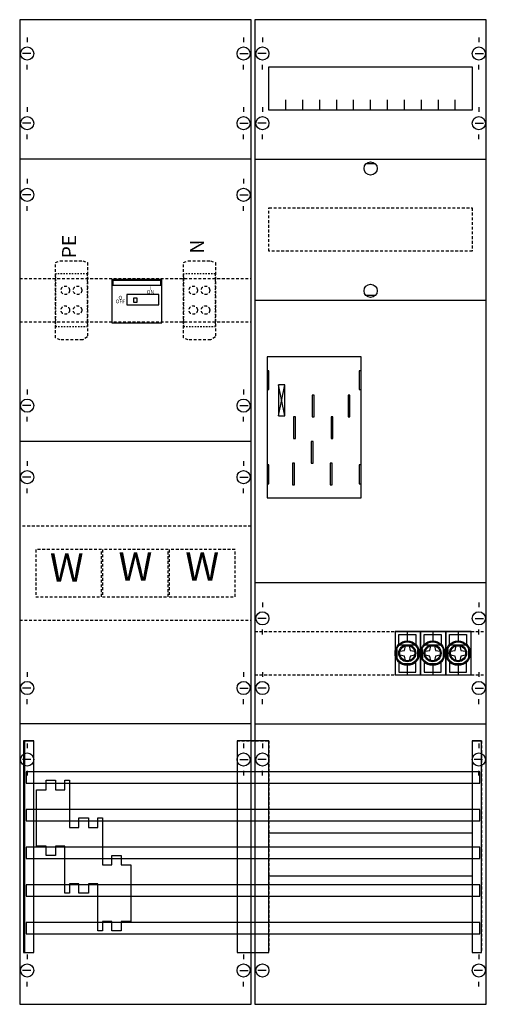
# Model space of a CAD drawing. Extents: x 0 to 50, y 0 to 105.
import ezdxf
from ezdxf.enums import TextEntityAlignment as Align

# ---------------------------------------------------------------- set-up
doc = ezdxf.new("R2010")
doc.units = 0
for name, pattern in [('L000000020000FFFFFF', [0]), ('L000000040000000000', [0]), ('L00F10002001E000000', [0.3, 0.15, -0.15]), ('L010100020032000000', [0.5, 0.34, -0.16]), ('L014100020032000000', [0.5, 0.3, -0.2])]:
    doc.linetypes.add(name, pattern=pattern)
doc.layers.get('0').update_dxf_attribs({"linetype": 'CONTINUOUS'})
for name, color, linetype in [('1', 7, 'CONTINUOUS'), ('2', 7, 'CONTINUOUS'), ('31', 7, 'CONTINUOUS'), ('58', 7, 'CONTINUOUS')]:
    doc.layers.add(name, color=color, linetype=linetype)

# ---------------------------------------------------------------- blocks, each defined once
blk = doc.blocks.new('ka4619')
at = {"layer": '1', "color": 7, "linetype": 'CONTINUOUS'}
for p, q in [((1, 102.9), (1, 102.4)), ((1, 102.9), (1, 102.4)), ((1, 102.9), (1, 102.4)), ((24, 102.9), (24, 102.4)), ((24, 102.9), (24, 102.4)), ((24, 102.9), (24, 102.4)), ((26, 102.9), (26, 102.4)), ((26, 102.9), (26, 102.4)), ((26, 102.9), (26, 102.4)), ((49, 102.9), (49, 102.4)), ((49, 102.9), (49, 102.4)), ((49, 102.9), (49, 102.4)), ((1.4, 101.2), (0.5, 101.2)), ((1.4, 101.2), (0.5, 101.2)), ((1.4, 101.2), (0.5, 101.2)), ((23.6, 101.2), (24.5, 101.2)), ((23.6, 101.2), (24.5, 101.2)), ((23.6, 101.2), (24.5, 101.2)), ((26.4, 101.2), (25.5, 101.2)), ((26.4, 101.2), (25.5, 101.2)), ((26.4, 101.2), (25.5, 101.2)), ((48.6, 101.2), (49.5, 101.2)), ((48.6, 101.2), (49.5, 101.2)), ((48.6, 101.2), (49.5, 101.2)), ((1, 99.5), (1, 100)), ((1, 99.5), (1, 100)), ((24, 99.5), (24, 100)), ((24, 99.5), (24, 100)), ((26, 99.5), (26, 100)), ((26, 99.5), (26, 100)), ((49, 99.5), (49, 100)), ((49, 99.5), (49, 100)), ((1, 95.5), (1, 95)), ((1, 95.5), (1, 95)), ((24, 95.5), (24, 95)), ((24, 95.5), (24, 95)), ((26, 95.5), (26, 95)), ((26, 95.5), (26, 95)), ((49, 95.5), (49, 95)), ((49, 95.5), (49, 95)), ((1.4, 93.8), (0.5, 93.8)), ((1.4, 93.8), (0.5, 93.8)), ((23.6, 93.8), (24.5, 93.8)), ((23.6, 93.8), (24.5, 93.8)), ((26.4, 93.8), (25.5, 93.8)), ((26.4, 93.8), (25.5, 93.8)), ((48.6, 93.8), (49.5, 93.8)), ((48.6, 93.8), (49.5, 93.8)), ((1, 92.1), (1, 92.6)), ((1, 92.1), (1, 92.6)), ((24, 92.1), (24, 92.6)), ((24, 92.1), (24, 92.6)), ((26, 92.1), (26, 92.6)), ((26, 92.1), (26, 92.6)), ((49, 92.1), (49, 92.6)), ((49, 92.1), (49, 92.6)), ((24.8, 90), (0.2, 90)), ((38, 89.5), (37, 89.5)), ((1, 87.9), (1, 87.4)), ((24, 87.9), (24, 87.4)), ((1.4, 86.2), (0.5, 86.2)), ((23.6, 86.2), (24.5, 86.2)), ((1, 84.5), (1, 85)), ((24, 84.5), (24, 85)), ((38, 75.5), (37, 75.5)), ((28.4, 62.7), (27.7, 66)), ((27.7, 62.7), (28.4, 66)), ((28.4, 62.7), (27.7, 66)), ((27.7, 62.7), (28.4, 66)), ((28.4, 62.7), (27.7, 66)), ((27.7, 62.7), (28.4, 66)), ((28.4, 62.7), (27.7, 66)), ((27.7, 62.7), (28.4, 66)), ((1, 65.5), (1, 65)), ((24, 65.5), (24, 65)), ((1.4, 63.8), (0.5, 63.8)), ((23.6, 63.8), (24.5, 63.8)), ((1, 62.1), (1, 62.6)), ((24, 62.1), (24, 62.6)), ((24.8, 60), (0.2, 60)), ((1, 57.9), (1, 57.4)), ((24, 57.9), (24, 57.4)), ((1.4, 56.2), (0.5, 56.2)), ((23.6, 56.2), (24.5, 56.2)), ((1, 54.5), (1, 55)), ((24, 54.5), (24, 55)), ((26, 42.9), (26, 42.4)), ((49, 42.9), (49, 42.4)), ((26.4, 41.2), (25.5, 41.2)), ((48.6, 41.2), (49.5, 41.2)), ((26, 39.5), (26, 40)), ((49, 39.5), (49, 40)), ((1, 35.5), (1, 35)), ((24, 35.5), (24, 35)), ((26, 35.5), (26, 35)), ((49, 35.5), (49, 35)), ((1.4, 33.8), (0.5, 33.8)), ((23.6, 33.8), (24.5, 33.8)), ((26.4, 33.8), (25.5, 33.8)), ((48.6, 33.8), (49.5, 33.8)), ((1, 32.1), (1, 32.6)), ((24, 32.1), (24, 32.6)), ((26, 32.1), (26, 32.6)), ((49, 32.1), (49, 32.6)), ((24.8, 30), (0.2, 30)), ((1, 27.9), (1, 27.4)), ((24, 27.9), (24, 27.4)), ((24, 27.9), (24, 27.4)), ((26, 27.9), (26, 27.4)), ((49, 27.9), (49, 27.4)), ((1.4, 26.2), (0.5, 26.2)), ((23.6, 26.2), (24.5, 26.2)), ((23.6, 26.2), (24.5, 26.2)), ((26.4, 26.2), (25.5, 26.2)), ((49.4, 26.2), (48.5, 26.2)), ((1, 25), (1, 24.5)), ((24, 25), (24, 24.5)), ((26, 24.5), (26, 25)), ((49, 24.5), (49, 25)), ((1, 5.5), (1, 5)), ((24, 5.5), (24, 5)), ((24, 5.5), (24, 5)), ((49, 5.5), (49, 5)), ((1.4, 3.8), (0.5, 3.8)), ((23.6, 3.8), (24.5, 3.8)), ((23.6, 3.8), (24.5, 3.8)), ((26.4, 3.8), (25.5, 3.8)), ((49.4, 3.8), (48.5, 3.8)), ((1, 2.1), (1, 2.6)), ((24, 2.1), (24, 2.6)), ((24, 2.1), (24, 2.6)), ((49, 2.1), (49, 2.6))]:
    blk.add_line(p, q, dxfattribs=at)
for points in [[(24.8, 0.2), (24.8, 104.8), (0.2, 104.8), (0.2, 0.2)], [(49.8, 0.2), (49.8, 104.8), (25.2, 104.8), (25.2, 0.2)], [(48.3, 99.8), (48.3, 95.2), (26.7, 95.2), (26.7, 99.8)], [(36.5, 54), (36.5, 69), (26.5, 69), (26.5, 54)], [(26.7, 65.5), (26.7, 67.5), (26.5, 67.5), (26.5, 65.5)], [(26.7, 65.5), (26.7, 67.5), (26.5, 67.5), (26.5, 65.5)], [(36.5, 65.5), (36.5, 67.5), (36.3, 67.5), (36.3, 65.5)], [(36.5, 65.5), (36.5, 67.5), (36.3, 67.5), (36.3, 65.5)], [(28.4, 62.7), (28.4, 66), (27.7, 66), (27.7, 62.7)], [(28.4, 62.7), (28.4, 66), (27.7, 66), (27.7, 62.7)], [(28.4, 62.7), (28.4, 66), (27.7, 66), (27.7, 62.7)], [(28.4, 62.7), (28.4, 66), (27.7, 66), (27.7, 62.7)], [(26.7, 55.5), (26.7, 57.5), (26.5, 57.5), (26.5, 55.5)], [(26.7, 55.5), (26.7, 57.5), (26.5, 57.5), (26.5, 55.5)], [(36.5, 55.5), (36.5, 57.5), (36.3, 57.5), (36.3, 55.5)], [(36.5, 55.5), (36.5, 57.5), (36.3, 57.5), (36.3, 55.5)], [(48.3, 18.4), (48.3, 13.8), (26.7, 13.8), (26.7, 18.4)]]:
    blk.add_lwpolyline(points, close=True, dxfattribs=at)
for points in [[(28.5, 95.2), (28.5, 96.3)], [(30.3, 95.2), (30.3, 96.3), (30.3, 96.3)], [(32.1, 95.2), (32.1, 96.3)], [(33.9, 95.2), (33.9, 96.3)], [(35.7, 95.2), (35.7, 96.3)], [(37.5, 95.2), (37.5, 96.3)], [(39.3, 95.2), (39.3, 96.3)], [(41.1, 95.2), (41.1, 96.3)], [(42.9, 95.2), (42.9, 96.3)], [(44.7, 95.2), (44.7, 96.3)], [(46.5, 95.2), (46.5, 96.3)], [(25.2, 90), (49.8, 90)], [(25.2, 75), (49.8, 75)], [(25.2, 45), (49.8, 45)], [(25.2, 30), (49.8, 30)]]:
    blk.add_lwpolyline(points, dxfattribs=at)
at = {"layer": '1', "color": 7, "linetype": 'L014100020032000000'}
for points in [[(48.3, 84.8), (48.3, 80.2), (26.7, 80.2), (26.7, 84.8)], [(24.8, 41), (24.8, 51), (0.2, 51), (0.2, 41)]]:
    blk.add_lwpolyline(points, close=True, dxfattribs=at)
for points in [[(0.2, 77.3), (24.8, 77.3)], [(0.2, 72.7), (24.8, 72.7)], [(25.2, 39.8), (49.8, 39.8)], [(25.2, 35.2), (49.8, 35.2)]]:
    blk.add_lwpolyline(points, dxfattribs=at)
at = {"layer": '1', "color": 7, "linetype": 'L000000040000000000'}
for points in [[(36.5, 54), (36.5, 69), (26.5, 69), (26.5, 54)], [(31.5, 62.6), (31.5, 64.9), (31.3, 64.9), (31.3, 62.6)], [(31.5, 62.6), (31.5, 64.9), (31.3, 64.9), (31.3, 62.6)], [(35.3, 62.6), (35.3, 64.9), (35.1, 64.9), (35.1, 62.6)], [(35.3, 62.6), (35.3, 64.9), (35.1, 64.9), (35.1, 62.6)], [(29.5, 60.3), (29.5, 62.6), (29.3, 62.6), (29.3, 60.3)], [(29.5, 60.3), (29.5, 62.6), (29.3, 62.6), (29.3, 60.3)], [(33.5, 60.3), (33.5, 62.6), (33.3, 62.6), (33.3, 60.3)], [(33.5, 60.3), (33.5, 62.6), (33.3, 62.6), (33.3, 60.3)], [(31.4, 57.7), (31.4, 60), (31.2, 60), (31.2, 57.7)], [(31.4, 57.7), (31.4, 60), (31.2, 60), (31.2, 57.7)], [(29.4, 55.4), (29.4, 57.7), (29.2, 57.7), (29.2, 55.4)], [(29.4, 55.4), (29.4, 57.7), (29.2, 57.7), (29.2, 55.4)], [(33.4, 55.4), (33.4, 57.7), (33.2, 57.7), (33.2, 55.4)], [(33.4, 55.4), (33.4, 57.7), (33.2, 57.7), (33.2, 55.4)]]:
    blk.add_lwpolyline(points, close=True, dxfattribs=at)
at = {"layer": '1', "color": 7, "linetype": 'CONTINUOUS'}
for centre in [(1, 101.2), (1, 101.2), (1, 101.2), (24, 101.2), (24, 101.2), (24, 101.2), (26, 101.2), (26, 101.2), (26, 101.2), (49, 101.2), (49, 101.2), (49, 101.2), (1, 93.8), (1, 93.8), (24, 93.8), (24, 93.8), (26, 93.8), (26, 93.8), (49, 93.8), (49, 93.8), (37.5, 89), (1, 86.2), (24, 86.2), (37.5, 76), (1, 63.8), (24, 63.8), (1, 56.2), (24, 56.2), (26, 41.2), (49, 41.2), (1, 33.8), (24, 33.8), (26, 33.8), (49, 33.8), (1, 26.2), (24, 26.2), (24, 26.2), (26, 26.2), (49, 26.2), (1, 3.8), (24, 3.8), (24, 3.8), (26, 3.8), (49, 3.8)]:
    blk.add_circle(centre, 0.7, dxfattribs=at)
at = {"layer": '2', "color": 7, "linetype": 'L014100020032000000'}
for points in [[(4, 79), (4.5, 79.2), (6.9, 79.2), (7.4, 79), (7.4, 71.1), (6.9, 70.8), (4.5, 70.8), (4, 71)], [(17.6, 79), (18.1, 79.2), (20.5, 79.2), (21, 79), (21, 71.1), (20.5, 70.8), (18.1, 70.8), (17.6, 71)], [(8.9, 43.5), (8.9, 48.5), (1.9, 48.5), (1.9, 43.5)], [(16, 43.5), (16, 48.5), (9, 48.5), (9, 43.5)], [(23.1, 43.5), (23.1, 48.5), (16.1, 48.5), (16.1, 43.5)]]:
    blk.add_lwpolyline(points, close=True, dxfattribs=at)
at = {"layer": '2', "color": 7, "linetype": 'L00F10002001E000000'}
for points in [[(7.4, 72.2), (7.4, 77.8), (4, 77.8), (4, 72.2)], [(21, 72.2), (21, 77.8), (17.6, 77.8), (17.6, 72.2)]]:
    blk.add_lwpolyline(points, close=True, dxfattribs=at)
at = {"layer": '2', "color": 7, "linetype": 'CONTINUOUS'}
for points in [[(15.3, 72.6), (15.3, 77.2), (10, 77.2), (10, 72.6)], [(15.2, 76.6), (15.2, 77.1), (10.1, 77.1), (10.1, 76.6)], [(15, 74.5), (15, 75.6), (11.6, 75.6), (11.6, 74.5)], [(12.7, 74.8), (12.7, 75.2), (12.3, 75.2), (12.3, 74.8)], [(42.8, 35.2), (42.8, 39.8), (40.1, 39.8), (40.1, 35.2)], [(45.5, 35.2), (45.5, 39.8), (42.8, 39.8), (42.8, 35.2)], [(48.2, 35.2), (48.2, 39.8), (45.5, 39.8), (45.5, 35.2)], [(41.2, 38.3), (41.6, 38.3), (41.7, 37.8), (42.2, 37.7), (42.2, 37.3), (41.7, 37.2), (41.6, 36.7), (41.2, 36.7), (41.1, 37.2), (40.6, 37.3), (40.6, 37.7), (41.1, 37.8)], [(43.9, 38.3), (44.3, 38.3), (44.4, 37.8), (44.9, 37.7), (44.9, 37.3), (44.4, 37.2), (44.3, 36.7), (43.9, 36.7), (43.8, 37.2), (43.3, 37.3), (43.3, 37.7), (43.8, 37.8)], [(46.6, 38.3), (47, 38.3), (47.1, 37.8), (47.6, 37.7), (47.6, 37.3), (47.1, 37.2), (47, 36.7), (46.6, 36.7), (46.5, 37.2), (46, 37.3), (46, 37.7), (46.5, 37.8)], [(12, 9), (11, 9), (11, 8), (10, 8), (10, 9), (9, 9), (9, 8), (8.5, 8), (8.5, 13), (7.5, 13), (7.5, 12), (6.5, 12), (6.5, 13), (5.5, 13), (5.5, 12), (5, 12), (5, 17), (4, 17), (4, 16), (3, 16), (3, 17), (3, 17), (2, 17), (2, 23), (3, 23), (3, 24), (4, 24), (4, 23), (5, 23), (5, 24), (5.5, 24), (5.5, 19), (6.5, 19), (6.5, 20), (7.5, 20), (7.5, 19), (8.5, 19), (8.5, 20), (9, 20), (9, 15), (10, 15), (10, 16), (11, 16), (11, 15), (12, 15), (12, 9)], [(12, 9), (11, 9), (11, 8), (10, 8), (10, 9), (9, 9), (9, 8), (8.5, 8), (8.5, 13), (7.5, 13), (7.5, 12), (6.5, 12), (6.5, 13), (5.5, 13), (5.5, 12), (5, 12), (5, 17), (4, 17), (4, 16), (3, 16), (3, 17), (3, 17), (2, 17), (2, 23), (3, 23), (3, 24), (4, 24), (4, 23), (5, 23), (5, 24), (5.5, 24), (5.5, 19), (6.5, 19), (6.5, 20), (7.5, 20), (7.5, 19), (8.5, 19), (8.5, 20), (9, 20), (9, 15), (10, 15), (10, 16), (11, 16), (11, 15), (12, 15), (12, 9)]]:
    blk.add_lwpolyline(points, close=True, dxfattribs=at)
for points in [[(40.1, 39.8), (42.8, 39.8)], [(41.4, 39.8), (41.4, 38.8)], [(42.8, 39.8), (45.5, 39.8)], [(44.1, 39.8), (44.1, 38.8)], [(45.5, 39.8), (48.2, 39.8)], [(46.8, 39.8), (46.8, 38.8)], [(40.5, 38.5), (40.5, 39.5), (42.3, 39.5), (42.3, 38.5)], [(43.2, 38.5), (43.2, 39.5), (45, 39.5), (45, 38.5)], [(45.9, 38.5), (45.9, 39.5), (47.7, 39.5), (47.7, 38.5)], [(40.3, 37.9), (40.3, 37)], [(40.6, 38.4), (42.2, 38.4)], [(42.5, 37.9), (42.5, 37)], [(43, 37.9), (43, 37)], [(43.3, 38.4), (44.9, 38.4)], [(45.2, 37.9), (45.2, 37)], [(45.7, 37.9), (45.7, 37)], [(46, 38.4), (47.6, 38.4)], [(47.9, 37.9), (47.9, 37)], [(40.5, 36.6), (40.5, 35.5), (42.3, 35.5), (42.3, 36.6)], [(41, 36.4), (41.8, 36.4)], [(41.4, 36.2), (41.4, 35.2)], [(43.2, 36.6), (43.2, 35.5), (45, 35.5), (45, 36.6)], [(43.7, 36.4), (44.5, 36.4)], [(44.1, 36.2), (44.1, 35.2)], [(45.9, 36.6), (45.9, 35.5), (47.7, 35.5), (47.7, 36.6)], [(46.4, 36.4), (47.2, 36.4)], [(46.8, 36.2), (46.8, 35.2)], [(40.1, 35.2), (42.8, 35.2)], [(42.8, 35.2), (45.5, 35.2)], [(45.5, 35.2), (48.2, 35.2)]]:
    blk.add_lwpolyline(points, dxfattribs=at)
at = {"layer": '2', "color": 7, "linetype": 'L014100020032000000'}
for centre in [(5.05, 76.05), (6.35, 76.05), (18.65, 76.05), (19.95, 76.05), (5.05, 73.95), (6.35, 73.95), (18.65, 73.95), (19.95, 73.95)]:
    blk.add_circle(centre, 0.45, dxfattribs=at)
at = {"layer": '2', "color": 7, "linetype": 'CONTINUOUS'}
for centre, radius in [((41.4, 37.5), 1.3), ((44.1, 37.5), 1.3), ((46.8, 37.5), 1.3), ((41.4, 37.5), 1.2), ((41.4, 37.5), 0.9), ((41.4, 37.5), 0.8), ((44.1, 37.5), 1.2), ((44.1, 37.5), 0.9), ((44.1, 37.5), 0.8), ((46.8, 37.5), 1.2), ((46.8, 37.5), 0.9), ((46.8, 37.5), 0.8)]:
    blk.add_circle(centre, radius, dxfattribs=at)
at = {"layer": '31', "color": 7, "linetype": 'CONTINUOUS'}
for p, q in [((0.7, 28.2), (1.7, 28.2)), ((48.3, 28.2), (49.3, 28.2)), ((0.7, 5.7), (1.7, 5.7)), ((48.3, 5.7), (49.3, 5.7))]:
    blk.add_line(p, q, dxfattribs=at)
at = {"layer": '31', "color": 7, "linetype": 'L014100020032000000'}
for p, q in [((0.7, 28.2), (0.7, 5.7)), ((23.3, 28.2), (26.7, 28.2)), ((23.3, 28.2), (23.3, 5.7)), ((26.7, 28.2), (26.7, 5.7)), ((48.3, 28.2), (48.3, 5.7)), ((49.3, 28.2), (49.3, 5.7)), ((23.3, 5.7), (26.7, 5.7))]:
    blk.add_line(p, q, dxfattribs=at)
at = {"layer": '31', "color": 255, "linetype": 'L000000020000FFFFFF'}
for points in [[(1.7, 5.7), (1.7, 28.2), (0.6, 28.2), (0.6, 5.7)], [(1.7, 5.7), (1.7, 28.2), (0.7, 28.2), (0.7, 5.7)], [(26.7, 5.7), (26.7, 28.2), (23.3, 28.2), (23.3, 5.7)], [(49.3, 5.7), (49.3, 28.2), (48.3, 28.2), (48.3, 5.7)]]:
    blk.add_lwpolyline(points, close=True, dxfattribs=at)
at = {"layer": '58', "color": 7, "linetype": 'CONTINUOUS'}
for points in [[(49.1, 23.7), (49.1, 24.9), (0.9, 24.9), (0.9, 23.7)], [(49.1, 19.7), (49.1, 20.9), (0.9, 20.9), (0.9, 19.7)], [(49.1, 15.7), (49.1, 16.9), (0.9, 16.9), (0.9, 15.7)], [(49.1, 11.7), (49.1, 12.9), (0.9, 12.9), (0.9, 11.7)], [(49.1, 7.7), (49.1, 8.9), (0.9, 8.9), (0.9, 7.7)]]:
    blk.add_lwpolyline(points, close=True, dxfattribs=at)
at = {"layer": '2', "color": 7, "linetype": 'CONTINUOUS'}
for s, p in [('PE', (6.2, 80.7)), ('N', (19.8, 80.7))]:
    blk.add_text(s, height=1.5, rotation=90, dxfattribs=at).set_placement(p, align=Align.CENTER)
for s, p in [('I', (14.1, 76.07)), ('O', (10.9, 75.07)), ('ON', (14.1, 75.67)), ('OFF', (10.9, 74.67))]:
    blk.add_text(s, height=0.4, dxfattribs=at).set_placement(p, align=Align.CENTER)
at = {"layer": '2', "color": 7, "linetype": 'L010100020032000000'}
for p in [(12.5, 45.2), (19.6, 45.2), (5.2, 45.1)]:
    blk.add_text('W', height=3, dxfattribs=at).set_placement(p, align=Align.CENTER)

msp = doc.modelspace()

# ---------------------------------------------------------------- block references
msp.add_blockref('ka4619', (0, 0))

doc.saveas('drawing.dxf')
